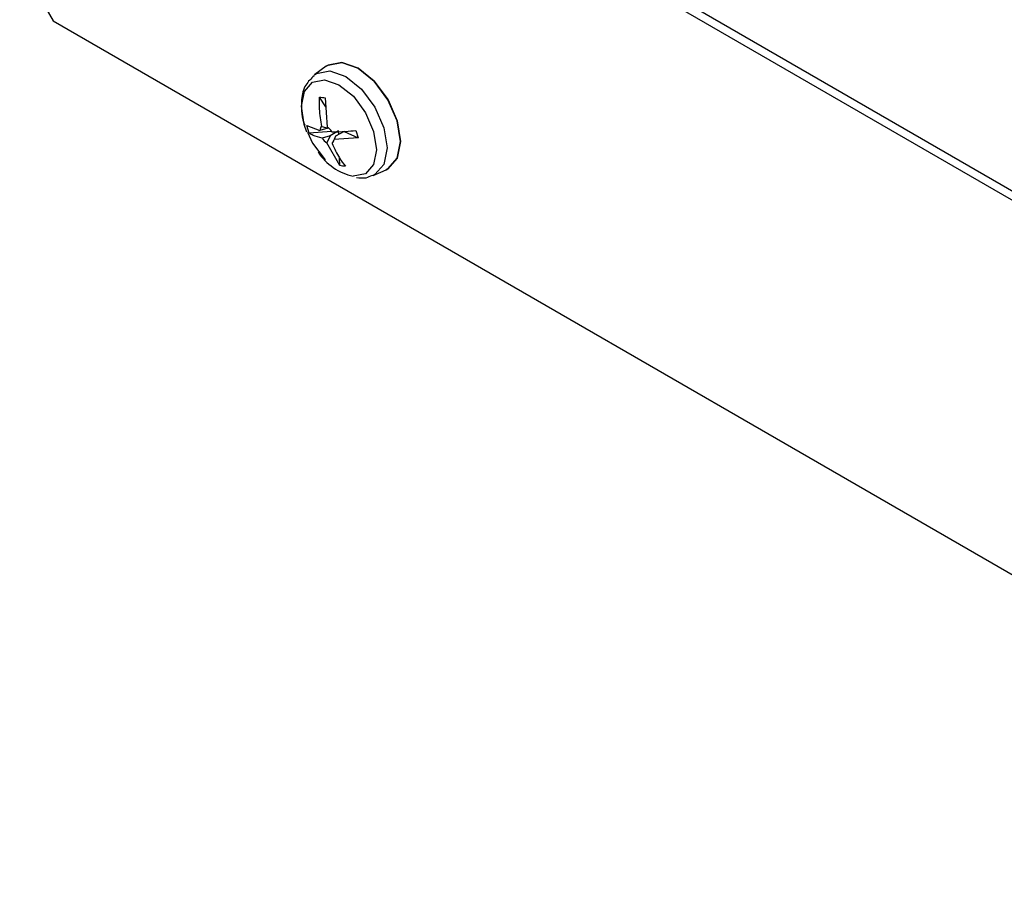
# Model space of a CAD drawing. Extents: x 79 to 218, y 64 to 147.
# Drawn here: x 93 to 114, y 110 to 128 of the extents above; entities that cross this region are included whole.
import ezdxf

# ---------------------------------------------------------------- set-up
doc = ezdxf.new("R2010")
doc.units = 0
doc.layers.add('莌荃莄腛_1', color=7, linetype='CONTINUOUS')

# ---------------------------------------------------------------- blocks, each defined once
blk = doc.blocks.new('BLOCK_98')
at = {"layer": '莌荃莄腛_1', "color": 7}
blk.add_lwpolyline([(93.365, 129.025), (94.072, 127.8)], dxfattribs=at)
blk = doc.blocks.new('BLOCK_97')
at = {"layer": '莌荃莄腛_1'}
blk.add_blockref('BLOCK_98', (0, 0), dxfattribs=at)
blk = doc.blocks.new('BLOCK_104')
at = {"layer": '莌荃莄腛_1', "color": 7}
blk.add_lwpolyline([(94.072, 127.8), (189.885, 72.488)], dxfattribs=at)
blk = doc.blocks.new('BLOCK_103')
at = {"layer": '莌荃莄腛_1'}
blk.add_blockref('BLOCK_104', (0, 0), dxfattribs=at)
blk = doc.blocks.new('BLOCK_445')
at = {"layer": '莌荃莄腛_1', "color": 7}
blk.add_lwpolyline([(93.403, 136.26), (190.63, 80.132)], dxfattribs=at)
blk = doc.blocks.new('BLOCK_444')
at = {"layer": '莌荃莄腛_1'}
blk.add_blockref('BLOCK_445', (0, 0), dxfattribs=at)
blk = doc.blocks.new('BLOCK_465')
at = {"layer": '莌荃莄腛_1', "color": 7}
blk.add_lwpolyline([(93.365, 136.087), (190.592, 79.96)], dxfattribs=at)
blk = doc.blocks.new('BLOCK_464')
at = {"layer": '莌荃莄腛_1'}
blk.add_blockref('BLOCK_465', (0, 0), dxfattribs=at)
blk = doc.blocks.new('BLOCK_577')
at = {"layer": '莌荃莄腛_1', "color": 7}
blk.add_lwpolyline([(99.419, 125.46), (99.522, 125.226)], dxfattribs=at)
blk = doc.blocks.new('BLOCK_576')
at = {"layer": '莌荃莄腛_1'}
blk.add_blockref('BLOCK_577', (0, 0), dxfattribs=at)
blk = doc.blocks.new('BLOCK_579')
at = {"layer": '莌荃莄腛_1', "color": 7}
blk.add_lwpolyline([(99.522, 125.226), (99.528, 125.219)], dxfattribs=at)
blk = doc.blocks.new('BLOCK_578')
at = {"layer": '莌荃莄腛_1'}
blk.add_blockref('BLOCK_579', (0, 0), dxfattribs=at)
blk = doc.blocks.new('BLOCK_581')
at = {"layer": '莌荃莄腛_1', "color": 7}
blk.add_open_spline([(100.449, 124.507), (100.518, 124.499), (100.586, 124.49), (100.65, 124.503), (100.697, 124.513), (100.74, 124.535), (100.785, 124.557)], degree=3, knots=[0, 0, 0, 0, 1, 1, 1, 2, 2, 2, 2], dxfattribs=at)
blk = doc.blocks.new('BLOCK_580')
at = {"layer": '莌荃莄腛_1'}
blk.add_blockref('BLOCK_581', (0, 0), dxfattribs=at)
blk = doc.blocks.new('BLOCK_583')
at = {"layer": '莌荃莄腛_1', "color": 7}
blk.add_lwpolyline([(99.523, 125.226), (99.787, 124.877)], dxfattribs=at)
blk = doc.blocks.new('BLOCK_582')
at = {"layer": '莌荃莄腛_1'}
blk.add_blockref('BLOCK_583', (0, 0), dxfattribs=at)
blk = doc.blocks.new('BLOCK_585')
at = {"layer": '莌荃莄腛_1', "color": 7}
blk.add_open_spline([(99.295, 126.019), (99.294, 125.983), (99.293, 125.947), (99.294, 125.909), (99.297, 125.828), (99.309, 125.742), (99.341, 125.658), (99.348, 125.64), (99.356, 125.622), (99.363, 125.605)], degree=3, knots=[0, 0, 0, 0, 1, 1, 1, 2, 2, 2, 3, 3, 3, 3], dxfattribs=at)
blk = doc.blocks.new('BLOCK_584')
at = {"layer": '莌荃莄腛_1'}
blk.add_blockref('BLOCK_585', (0, 0), dxfattribs=at)
blk = doc.blocks.new('BLOCK_587')
at = {"layer": '莌荃莄腛_1', "color": 7}
blk.add_open_spline([(99.558, 126.648), (99.494, 126.587), (99.431, 126.526), (99.385, 126.452), (99.331, 126.365), (99.301, 126.259), (99.295, 126.148), (99.292, 126.105), (99.294, 126.062), (99.295, 126.019)], degree=3, knots=[0, 0, 0, 0, 1, 1, 1, 2, 2, 2, 3, 3, 3, 3], dxfattribs=at)
blk = doc.blocks.new('BLOCK_586')
at = {"layer": '莌荃莄腛_1'}
blk.add_blockref('BLOCK_587', (0, 0), dxfattribs=at)
blk = doc.blocks.new('BLOCK_589')
at = {"layer": '莌荃莄腛_1', "color": 7}
blk.add_lwpolyline([(99.814, 126.847), (99.572, 126.67)], dxfattribs=at)
blk = doc.blocks.new('BLOCK_588')
at = {"layer": '莌荃莄腛_1'}
blk.add_blockref('BLOCK_589', (0, 0), dxfattribs=at)
blk = doc.blocks.new('BLOCK_591')
at = {"layer": '莌荃莄腛_1', "color": 7}
blk.add_lwpolyline([(100.797, 124.547), (101.072, 124.668)], dxfattribs=at)
blk = doc.blocks.new('BLOCK_590')
at = {"layer": '莌荃莄腛_1'}
blk.add_blockref('BLOCK_591', (0, 0), dxfattribs=at)
blk = doc.blocks.new('BLOCK_593')
at = {"layer": '莌荃莄腛_1', "color": 7}
blk.add_lwpolyline([(101.373, 125.265), (101.304, 125.698), (101.111, 126.144), (100.822, 126.534), (100.482, 126.809), (100.141, 126.927), (99.852, 126.871), (99.814, 126.847)], dxfattribs=at)
blk = doc.blocks.new('BLOCK_592')
at = {"layer": '莌荃莄腛_1'}
blk.add_blockref('BLOCK_593', (0, 0), dxfattribs=at)
blk = doc.blocks.new('BLOCK_595')
at = {"layer": '莌荃莄腛_1', "color": 7}
blk.add_lwpolyline([(101.072, 124.668), (101.111, 124.689), (101.304, 124.911), (101.373, 125.265)], dxfattribs=at)
blk = doc.blocks.new('BLOCK_594')
at = {"layer": '莌荃莄腛_1'}
blk.add_blockref('BLOCK_595', (0, 0), dxfattribs=at)
blk = doc.blocks.new('BLOCK_597')
at = {"layer": '莌荃莄腛_1', "color": 7}
blk.add_open_spline([(99.641, 125.046), (99.811, 124.784), (100.077, 124.6), (100.382, 124.532)], degree=3, dxfattribs=at)
blk = doc.blocks.new('BLOCK_596')
at = {"layer": '莌荃莄腛_1'}
blk.add_blockref('BLOCK_597', (0, 0), dxfattribs=at)
blk = doc.blocks.new('BLOCK_599')
at = {"layer": '莌荃莄腛_1', "color": 7}
blk.add_lwpolyline([(99.408, 125.459), (99.351, 125.621), (99.291, 126.004), (99.352, 126.318), (99.523, 126.515), (99.779, 126.564), (100.081, 126.459), (100.383, 126.215), (100.639, 125.87), (100.81, 125.475), (100.869, 125.092), (100.809, 124.778), (100.637, 124.582), (100.382, 124.532)], dxfattribs=at)
blk = doc.blocks.new('BLOCK_598')
at = {"layer": '莌荃莄腛_1'}
blk.add_blockref('BLOCK_599', (0, 0), dxfattribs=at)
blk = doc.blocks.new('BLOCK_601')
at = {"layer": '莌荃莄腛_1', "color": 7}
blk.add_open_spline([(99.937, 125.224), (99.963, 125.245), (99.977, 125.276), (99.976, 125.309)], degree=3, dxfattribs=at)
blk = doc.blocks.new('BLOCK_600')
at = {"layer": '莌荃莄腛_1'}
blk.add_blockref('BLOCK_601', (0, 0), dxfattribs=at)
blk = doc.blocks.new('BLOCK_603')
at = {"layer": '莌荃莄腛_1', "color": 7}
blk.add_lwpolyline([(100.484, 125.338), (99.976, 125.309)], dxfattribs=at)
blk = doc.blocks.new('BLOCK_602')
at = {"layer": '莌荃莄腛_1'}
blk.add_blockref('BLOCK_603', (0, 0), dxfattribs=at)
blk = doc.blocks.new('BLOCK_605')
at = {"layer": '莌荃莄腛_1', "color": 7}
blk.add_lwpolyline([(100.436, 125.498), (100.484, 125.338)], dxfattribs=at)
blk = doc.blocks.new('BLOCK_604')
at = {"layer": '莌荃莄腛_1'}
blk.add_blockref('BLOCK_605', (0, 0), dxfattribs=at)
blk = doc.blocks.new('BLOCK_607')
at = {"layer": '莌荃莄腛_1', "color": 7}
blk.add_open_spline([(99.928, 125.471), (100.023, 125.47), (100.118, 125.47), (100.223, 125.477), (100.291, 125.482), (100.364, 125.49), (100.436, 125.498)], degree=3, knots=[0, 0, 0, 0, 1, 1, 1, 2, 2, 2, 2], dxfattribs=at)
blk = doc.blocks.new('BLOCK_606')
at = {"layer": '莌荃莄腛_1'}
blk.add_blockref('BLOCK_607', (0, 0), dxfattribs=at)
blk = doc.blocks.new('BLOCK_609')
at = {"layer": '莌荃莄腛_1', "color": 7}
blk.add_open_spline([(99.928, 125.471), (99.904, 125.51), (99.873, 125.544), (99.835, 125.569)], degree=3, dxfattribs=at)
blk = doc.blocks.new('BLOCK_608')
at = {"layer": '莌荃莄腛_1'}
blk.add_blockref('BLOCK_609', (0, 0), dxfattribs=at)
blk = doc.blocks.new('BLOCK_611')
at = {"layer": '莌荃莄腛_1', "color": 7}
blk.add_lwpolyline([(99.789, 126.182), (99.835, 125.569)], dxfattribs=at)
blk = doc.blocks.new('BLOCK_610')
at = {"layer": '莌荃莄腛_1'}
blk.add_blockref('BLOCK_611', (0, 0), dxfattribs=at)
blk = doc.blocks.new('BLOCK_613')
at = {"layer": '莌荃莄腛_1', "color": 7}
blk.add_open_spline([(99.674, 126.194), (99.692, 126.194), (99.711, 126.193), (99.731, 126.191), (99.749, 126.189), (99.769, 126.186), (99.789, 126.182)], degree=3, knots=[0, 0, 0, 0, 1, 1, 1, 2, 2, 2, 2], dxfattribs=at)
blk = doc.blocks.new('BLOCK_612')
at = {"layer": '莌荃莄腛_1'}
blk.add_blockref('BLOCK_613', (0, 0), dxfattribs=at)
blk = doc.blocks.new('BLOCK_615')
at = {"layer": '莌荃莄腛_1', "color": 7}
blk.add_open_spline([(99.719, 125.581), (99.699, 125.702), (99.679, 125.823), (99.673, 125.948), (99.669, 126.029), (99.671, 126.112), (99.674, 126.194)], degree=3, knots=[0, 0, 0, 0, 1, 1, 1, 2, 2, 2, 2], dxfattribs=at)
blk = doc.blocks.new('BLOCK_614')
at = {"layer": '莌荃莄腛_1'}
blk.add_blockref('BLOCK_615', (0, 0), dxfattribs=at)
blk = doc.blocks.new('BLOCK_617')
at = {"layer": '莌荃莄腛_1', "color": 7}
blk.add_open_spline([(99.719, 125.581), (99.693, 125.56), (99.679, 125.529), (99.68, 125.496)], degree=3, dxfattribs=at)
blk = doc.blocks.new('BLOCK_616')
at = {"layer": '莌荃莄腛_1'}
blk.add_blockref('BLOCK_617', (0, 0), dxfattribs=at)
blk = doc.blocks.new('BLOCK_619')
at = {"layer": '莌荃莄腛_1', "color": 7}
blk.add_lwpolyline([(99.405, 125.602), (99.68, 125.496)], dxfattribs=at)
blk = doc.blocks.new('BLOCK_618')
at = {"layer": '莌荃莄腛_1'}
blk.add_blockref('BLOCK_619', (0, 0), dxfattribs=at)
blk = doc.blocks.new('BLOCK_621')
at = {"layer": '莌荃莄腛_1', "color": 7}
blk.add_lwpolyline([(99.452, 125.441), (99.405, 125.602)], dxfattribs=at)
blk = doc.blocks.new('BLOCK_620')
at = {"layer": '莌荃莄腛_1'}
blk.add_blockref('BLOCK_621', (0, 0), dxfattribs=at)
blk = doc.blocks.new('BLOCK_623')
at = {"layer": '莌荃莄腛_1', "color": 7}
blk.add_open_spline([(99.728, 125.335), (99.66, 125.351), (99.592, 125.367), (99.541, 125.389), (99.506, 125.405), (99.48, 125.423), (99.452, 125.441)], degree=3, knots=[0, 0, 0, 0, 1, 1, 1, 2, 2, 2, 2], dxfattribs=at)
blk = doc.blocks.new('BLOCK_622')
at = {"layer": '莌荃莄腛_1'}
blk.add_blockref('BLOCK_623', (0, 0), dxfattribs=at)
blk = doc.blocks.new('BLOCK_625')
at = {"layer": '莌荃莄腛_1', "color": 7}
blk.add_open_spline([(99.728, 125.335), (99.751, 125.295), (99.783, 125.261), (99.822, 125.236)], degree=3, dxfattribs=at)
blk = doc.blocks.new('BLOCK_624')
at = {"layer": '莌荃莄腛_1'}
blk.add_blockref('BLOCK_625', (0, 0), dxfattribs=at)
blk = doc.blocks.new('BLOCK_627')
at = {"layer": '莌荃莄腛_1', "color": 7}
blk.add_lwpolyline([(100.1, 124.758), (99.822, 125.236)], dxfattribs=at)
blk = doc.blocks.new('BLOCK_626')
at = {"layer": '莌荃莄腛_1'}
blk.add_blockref('BLOCK_627', (0, 0), dxfattribs=at)
blk = doc.blocks.new('BLOCK_629')
at = {"layer": '莌荃莄腛_1', "color": 7}
blk.add_open_spline([(100.216, 124.746), (100.196, 124.746), (100.177, 124.747), (100.158, 124.748), (100.139, 124.75), (100.119, 124.754), (100.1, 124.758)], degree=3, knots=[0, 0, 0, 0, 1, 1, 1, 2, 2, 2, 2], dxfattribs=at)
blk = doc.blocks.new('BLOCK_628')
at = {"layer": '莌荃莄腛_1'}
blk.add_blockref('BLOCK_629', (0, 0), dxfattribs=at)
blk = doc.blocks.new('BLOCK_631')
at = {"layer": '莌荃莄腛_1', "color": 7}
blk.add_open_spline([(99.937, 125.224), (99.984, 125.119), (100.031, 125.013), (100.09, 124.919), (100.128, 124.858), (100.172, 124.802), (100.216, 124.746)], degree=3, knots=[0, 0, 0, 0, 1, 1, 1, 2, 2, 2, 2], dxfattribs=at)
blk = doc.blocks.new('BLOCK_630')
at = {"layer": '莌荃莄腛_1'}
blk.add_blockref('BLOCK_631', (0, 0), dxfattribs=at)
blk = doc.blocks.new('BLOCK_633')
at = {"layer": '莌荃莄腛_1', "color": 7}
blk.add_lwpolyline([(99.558, 126.659), (99.572, 126.67)], dxfattribs=at)
blk = doc.blocks.new('BLOCK_632')
at = {"layer": '莌荃莄腛_1'}
blk.add_blockref('BLOCK_633', (0, 0), dxfattribs=at)
blk = doc.blocks.new('BLOCK_635')
at = {"layer": '莌荃莄腛_1', "color": 7}
blk.add_lwpolyline([(100.141, 126.927), (100.482, 126.808), (100.823, 126.533), (101.112, 126.143), (101.305, 125.697), (101.373, 125.265), (101.304, 124.911), (101.111, 124.688), (101.072, 124.668)], dxfattribs=at)
blk = doc.blocks.new('BLOCK_634')
at = {"layer": '莌荃莄腛_1'}
blk.add_blockref('BLOCK_635', (0, 0), dxfattribs=at)
blk = doc.blocks.new('BLOCK_637')
at = {"layer": '莌荃莄腛_1', "color": 7}
blk.add_lwpolyline([(99.814, 126.847), (99.852, 126.871), (100.141, 126.927)], dxfattribs=at)
blk = doc.blocks.new('BLOCK_636')
at = {"layer": '莌荃莄腛_1'}
blk.add_blockref('BLOCK_637', (0, 0), dxfattribs=at)
blk = doc.blocks.new('BLOCK_639')
at = {"layer": '莌荃莄腛_1', "color": 7}
blk.add_lwpolyline([(100.187, 125.476), (100.01, 125.375)], dxfattribs=at)
blk = doc.blocks.new('BLOCK_638')
at = {"layer": '莌荃莄腛_1'}
blk.add_blockref('BLOCK_639', (0, 0), dxfattribs=at)
blk = doc.blocks.new('BLOCK_641')
at = {"layer": '莌荃莄腛_1', "color": 7}
blk.add_lwpolyline([(100.187, 125.476), (100.484, 125.338)], dxfattribs=at)
blk = doc.blocks.new('BLOCK_640')
at = {"layer": '莌荃莄腛_1'}
blk.add_blockref('BLOCK_641', (0, 0), dxfattribs=at)
blk = doc.blocks.new('BLOCK_643')
at = {"layer": '莌荃莄腛_1', "color": 7}
blk.add_lwpolyline([(100.01, 125.375), (99.976, 125.309)], dxfattribs=at)
blk = doc.blocks.new('BLOCK_642')
at = {"layer": '莌荃莄腛_1'}
blk.add_blockref('BLOCK_643', (0, 0), dxfattribs=at)
blk = doc.blocks.new('BLOCK_645')
at = {"layer": '莌荃莄腛_1', "color": 7}
blk.add_lwpolyline([(99.803, 125.992), (99.674, 126.194)], dxfattribs=at)
blk = doc.blocks.new('BLOCK_644')
at = {"layer": '莌荃莄腛_1'}
blk.add_blockref('BLOCK_645', (0, 0), dxfattribs=at)
blk = doc.blocks.new('BLOCK_647')
at = {"layer": '莌荃莄腛_1', "color": 7}
blk.add_lwpolyline([(99.847, 125.547), (99.857, 125.553)], dxfattribs=at)
blk = doc.blocks.new('BLOCK_646')
at = {"layer": '莌荃莄腛_1'}
blk.add_blockref('BLOCK_647', (0, 0), dxfattribs=at)
blk = doc.blocks.new('BLOCK_649')
at = {"layer": '莌荃莄腛_1', "color": 7}
blk.add_lwpolyline([(99.719, 125.581), (99.847, 125.547)], dxfattribs=at)
blk = doc.blocks.new('BLOCK_648')
at = {"layer": '莌荃莄腛_1'}
blk.add_blockref('BLOCK_649', (0, 0), dxfattribs=at)
blk = doc.blocks.new('BLOCK_651')
at = {"layer": '莌荃莄腛_1', "color": 7}
blk.add_lwpolyline([(99.973, 125.298), (99.937, 125.224)], dxfattribs=at)
blk = doc.blocks.new('BLOCK_650')
at = {"layer": '莌荃莄腛_1'}
blk.add_blockref('BLOCK_651', (0, 0), dxfattribs=at)
blk = doc.blocks.new('BLOCK_653')
at = {"layer": '莌荃莄腛_1', "color": 7}
blk.add_lwpolyline([(99.847, 125.547), (99.68, 125.496)], dxfattribs=at)
blk = doc.blocks.new('BLOCK_652')
at = {"layer": '莌荃莄腛_1'}
blk.add_blockref('BLOCK_653', (0, 0), dxfattribs=at)
blk = doc.blocks.new('BLOCK_655')
at = {"layer": '莌荃莄腛_1', "color": 7}
blk.add_lwpolyline([(100.1, 124.758), (100.094, 124.914)], dxfattribs=at)
blk = doc.blocks.new('BLOCK_654')
at = {"layer": '莌荃莄腛_1'}
blk.add_blockref('BLOCK_655', (0, 0), dxfattribs=at)
blk = doc.blocks.new('BLOCK_657')
at = {"layer": '莌荃莄腛_1', "color": 7}
blk.add_lwpolyline([(100.075, 125.411), (100.071, 125.488)], dxfattribs=at)
blk = doc.blocks.new('BLOCK_656')
at = {"layer": '莌荃莄腛_1'}
blk.add_blockref('BLOCK_657', (0, 0), dxfattribs=at)
blk = doc.blocks.new('BLOCK_659')
at = {"layer": '莌荃莄腛_1', "color": 7}
blk.add_lwpolyline([(99.895, 125.386), (99.822, 125.236)], dxfattribs=at)
blk = doc.blocks.new('BLOCK_658')
at = {"layer": '莌荃莄腛_1'}
blk.add_blockref('BLOCK_659', (0, 0), dxfattribs=at)
blk = doc.blocks.new('BLOCK_661')
at = {"layer": '莌荃莄腛_1', "color": 7}
blk.add_lwpolyline([(100.071, 125.488), (99.895, 125.386)], dxfattribs=at)
blk = doc.blocks.new('BLOCK_660')
at = {"layer": '莌荃莄腛_1'}
blk.add_blockref('BLOCK_661', (0, 0), dxfattribs=at)
blk = doc.blocks.new('BLOCK_663')
at = {"layer": '莌荃莄腛_1', "color": 7}
blk.add_lwpolyline([(99.895, 125.386), (99.728, 125.335)], dxfattribs=at)
blk = doc.blocks.new('BLOCK_662')
at = {"layer": '莌荃莄腛_1'}
blk.add_blockref('BLOCK_663', (0, 0), dxfattribs=at)
blk = doc.blocks.new('BLOCK_665')
at = {"layer": '莌荃莄腛_1', "color": 7}
blk.add_lwpolyline([(99.924, 125.477), (99.452, 125.441)], dxfattribs=at)
blk = doc.blocks.new('BLOCK_664')
at = {"layer": '莌荃莄腛_1'}
blk.add_blockref('BLOCK_665', (0, 0), dxfattribs=at)
blk = doc.blocks.new('BLOCK_667')
at = {"layer": '莌荃莄腛_1', "color": 7}
blk.add_lwpolyline([(101.025, 125.55), (101.091, 125.128), (101.025, 124.783), (100.836, 124.567), (100.791, 124.545)], dxfattribs=at)
blk = doc.blocks.new('BLOCK_666')
at = {"layer": '莌荃莄腛_1'}
blk.add_blockref('BLOCK_667', (0, 0), dxfattribs=at)
blk = doc.blocks.new('BLOCK_669')
at = {"layer": '莌荃莄腛_1', "color": 7}
blk.add_lwpolyline([(99.572, 126.67), (99.609, 126.694), (99.891, 126.748), (100.223, 126.632), (100.555, 126.364), (100.837, 125.984), (101.025, 125.55)], dxfattribs=at)
blk = doc.blocks.new('BLOCK_668')
at = {"layer": '莌荃莄腛_1'}
blk.add_blockref('BLOCK_669', (0, 0), dxfattribs=at)
blk = doc.blocks.new('BLOCK_575')
at = {"layer": '莌荃莄腛_1'}
for name in ['BLOCK_588', 'BLOCK_668', 'BLOCK_592', 'BLOCK_636', 'BLOCK_634', 'BLOCK_598', 'BLOCK_586', 'BLOCK_632', 'BLOCK_614', 'BLOCK_612', 'BLOCK_644', 'BLOCK_610', 'BLOCK_584', 'BLOCK_618', 'BLOCK_620', 'BLOCK_616', 'BLOCK_652', 'BLOCK_648', 'BLOCK_608', 'BLOCK_646', 'BLOCK_666', 'BLOCK_576', 'BLOCK_664', 'BLOCK_622', 'BLOCK_662', 'BLOCK_624', 'BLOCK_658', 'BLOCK_660', 'BLOCK_606', 'BLOCK_600', 'BLOCK_650', 'BLOCK_642', 'BLOCK_602', 'BLOCK_638', 'BLOCK_656', 'BLOCK_640', 'BLOCK_604', 'BLOCK_578', 'BLOCK_582', 'BLOCK_626', 'BLOCK_630', 'BLOCK_594', 'BLOCK_596', 'BLOCK_654', 'BLOCK_628', 'BLOCK_580', 'BLOCK_590']:
    blk.add_blockref(name, (0, 0), dxfattribs=at)
blk = doc.blocks.new('BLOCK_2')
at = {"layer": '莌荃莄腛_1'}
for name in ['BLOCK_464', 'BLOCK_444', 'BLOCK_97', 'BLOCK_103', 'BLOCK_575']:
    blk.add_blockref(name, (0, 0), dxfattribs=at)

msp = doc.modelspace()

# ---------------------------------------------------------------- block references
at = {"layer": '莌荃莄腛_1'}
msp.add_blockref('BLOCK_2', (0, 0), dxfattribs=at)

doc.saveas('drawing.dxf')
